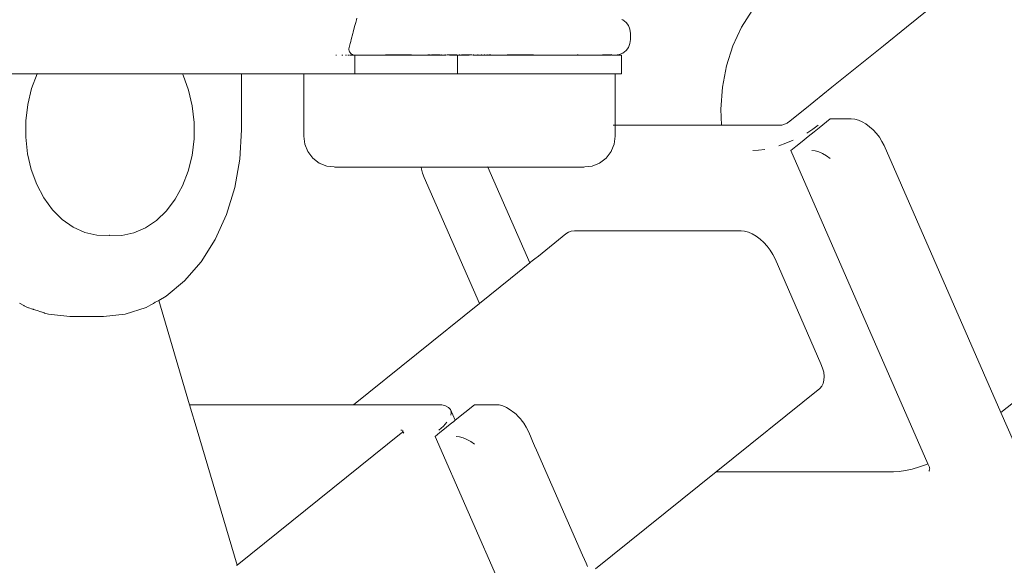
# Model space of a CAD drawing. Units: millimetres. Extents: x -3230 to 1824, y -1998 to 2512.
# Drawn here: x -714 to -556, y -223 to -135 of the extents above; entities that cross this region are included whole.
import ezdxf

# ---------------------------------------------------------------- set-up
doc = ezdxf.new("R2010")
doc.units = ezdxf.units.MM
doc.layers.add('InterSystem-drawing', color=7, linetype='Continuous', lineweight=13)

msp = doc.modelspace()

# ---------------------------------------------------------------- linework, layer by layer
at = {"layer": 'InterSystem-drawing'}
for p, q in [((-598.34, -136.1), (-596.61, -133.46)), ((-571.82, -136.1), (-568.53, -133.46)), ((-660.56, -136.46), (-660.4, -135.86)), ((-660.4, -135.86), (-660.26, -135.34)), ((-660.26, -135.34), (-660.16, -134.94)), ((-660.16, -134.94), (-660.09, -134.69)), ((-617.4, -134.94), (-617.55, -134.88)), ((-616.88, -135.34), (-617.4, -134.94)), ((-616.49, -135.86), (-616.88, -135.34)), ((-616.24, -136.46), (-616.49, -135.86)), ((-660.99, -138.11), (-660.73, -137.11)), ((-660.73, -137.11), (-660.67, -136.89)), ((-660.67, -136.89), (-660.56, -136.46)), ((-616.24, -136.46), (-616.18, -137.11)), ((-616.18, -138.11), (-616.18, -137.11)), ((-599.73, -139.09), (-598.34, -136.1)), ((-575.53, -139.09), (-571.82, -136.1)), ((-661.32, -139.36), (-661.16, -138.75)), ((-661.16, -138.75), (-661.07, -138.42)), ((-661.07, -138.42), (-660.99, -138.11)), ((-616.49, -139.36), (-616.24, -138.75)), ((-616.24, -138.75), (-616.18, -138.11)), ((-600.77, -142.33), (-599.73, -139.09)), ((-579.56, -142.33), (-575.53, -139.09)), ((-663.47, -140.59), (-663.5, -140.61)), ((-663.39, -140.61), (-663.47, -140.59)), ((-662.49, -140.6), (-662.34, -140.61)), ((-661.75, -140.61), (-661.93, -140.61)), ((-661.39, -140.61), (-661.56, -140.61)), ((-661.39, -139.61), (-661.32, -139.36)), ((-661.37, -139.76), (-661.39, -139.61)), ((-661.35, -139.87), (-661.37, -139.76)), ((-661.34, -139.92), (-661.35, -139.87)), ((-661.28, -140.06), (-661.34, -139.92)), ((-661.12, -140.61), (-661.29, -140.61)), ((-661.2, -140.19), (-661.28, -140.06)), ((-661.14, -140.27), (-661.2, -140.19)), ((-661.1, -140.31), (-661.14, -140.27)), ((-660.99, -140.42), (-661.1, -140.31)), ((-660.57, -140.59), (-661.07, -140.61)), ((-660.86, -140.5), (-660.99, -140.42)), ((-660.8, -140.52), (-660.86, -140.5)), ((-660.72, -140.56), (-660.8, -140.52)), ((-660.57, -140.59), (-660.72, -140.56)), ((-660.42, -140.61), (-660.57, -140.59)), ((-660.42, -143.61), (-660.42, -140.61)), ((-660.42, -140.61), (-660.2, -140.61)), ((-659.75, -140.59), (-660.2, -140.61)), ((-659.51, -140.61), (-659.75, -140.59)), ((-658.91, -140.61), (-659.51, -140.61)), ((-658.16, -140.61), (-658.91, -140.61)), ((-658.16, -140.61), (-657.57, -140.61)), ((-657.57, -140.61), (-657.07, -140.61)), ((-657.07, -140.61), (-657.02, -140.61)), ((-657.02, -140.61), (-656.52, -140.61)), ((-656.52, -140.61), (-656.3, -140.61)), ((-656.3, -140.61), (-656.16, -140.59)), ((-656.16, -140.59), (-656.09, -140.61)), ((-656.09, -140.61), (-655.73, -140.61)), ((-653.61, -140.61), (-655.73, -140.61)), ((-655.45, -140.52), (-654.14, -140.56)), ((-653.28, -140.55), (-654.14, -140.56)), ((-654.14, -140.56), (-653.23, -140.59)), ((-653.23, -140.59), (-653.61, -140.61)), ((-652.42, -140.56), (-653.28, -140.55)), ((-652.42, -140.56), (-653.23, -140.59)), ((-653.23, -140.59), (-652.77, -140.61)), ((-651.66, -140.61), (-652.77, -140.61)), ((-652.42, -140.56), (-651.36, -140.52)), ((-650.16, -140.59), (-652.42, -140.56)), ((-650.16, -140.59), (-651.66, -140.61)), ((-649.9, -140.61), (-650.16, -140.59)), ((-647.94, -140.55), (-649.9, -140.61)), ((-649.02, -140.61), (-649.9, -140.61)), ((-648.6, -140.61), (-649.02, -140.61)), ((-648.63, -140.52), (-648.63, -140.61)), ((-648.6, -140.52), (-648.6, -140.61)), ((-648.6, -140.61), (-648.51, -140.61)), ((-648.56, -140.61), (-648.56, -140.52)), ((-648.56, -140.61), (-648.56, -140.52)), ((-648.46, -140.61), (-648.51, -140.61)), ((-648.46, -140.61), (-648.28, -140.61)), ((-648.38, -140.52), (-648.38, -140.61)), ((-648.38, -140.52), (-648.38, -140.61)), ((-648.21, -140.61), (-648.28, -140.61)), ((-648.21, -140.61), (-647.94, -140.61)), ((-648.08, -140.52), (-648.08, -140.61)), ((-648.08, -140.52), (-648.08, -140.61)), ((-647.84, -140.55), (-647.94, -140.55)), ((-647.84, -140.61), (-647.94, -140.61)), ((-647.49, -140.56), (-647.84, -140.55)), ((-647.84, -140.61), (-647.49, -140.61)), ((-647.67, -140.61), (-647.67, -140.52)), ((-647.67, -140.61), (-647.67, -140.52)), ((-647.37, -140.56), (-647.49, -140.56)), ((-647.37, -140.61), (-647.49, -140.61)), ((-646.94, -140.57), (-647.37, -140.56)), ((-647.37, -140.61), (-646.94, -140.61)), ((-647.16, -140.52), (-647.16, -140.61)), ((-647.16, -140.52), (-647.16, -140.61)), ((-646.8, -140.57), (-646.94, -140.57)), ((-646.8, -140.61), (-646.94, -140.61)), ((-646.59, -140.61), (-646.8, -140.57)), ((-646.59, -140.61), (-646.8, -140.61)), ((-646.31, -140.61), (-646.59, -140.61)), ((-646.56, -140.61), (-646.56, -140.52)), ((-646.56, -140.61), (-646.56, -140.52)), ((-646.16, -140.61), (-646.31, -140.61)), ((-645.9, -140.61), (-646.16, -140.61)), ((-645.9, -140.52), (-645.9, -140.61)), ((-645.9, -140.52), (-645.9, -140.61)), ((-645.82, -140.59), (-645.9, -140.61)), ((-645.82, -140.59), (-645.62, -140.58)), ((-645.62, -140.58), (-645.45, -140.57)), ((-645.45, -140.57), (-645.25, -140.61)), ((-644.11, -140.57), (-645.45, -140.57)), ((-645.25, -140.61), (-644.88, -140.61)), ((-645.17, -140.52), (-645.17, -140.61)), ((-645.17, -140.52), (-645.17, -140.61)), ((-644.7, -140.61), (-644.88, -140.61)), ((-644.7, -140.61), (-644.36, -140.61)), ((-644.41, -140.61), (-644.41, -140.52)), ((-644.41, -140.61), (-644.41, -140.52)), ((-644.36, -140.61), (-644.11, -140.61)), ((-644.05, -140.61), (-644.11, -140.57)), ((-644.05, -140.61), (-644.11, -140.61)), ((-643.96, -140.61), (-644.05, -140.61)), ((-643.96, -140.61), (-643.93, -140.61)), ((-643.96, -140.61), (-643.96, -143.61)), ((-643.93, -140.61), (-643.63, -140.61)), ((-643.63, -140.61), (-643.63, -140.52)), ((-643.63, -140.52), (-643.63, -140.61)), ((-643.63, -140.61), (-643.32, -140.57)), ((-643.32, -140.61), (-643.63, -140.61)), ((-643.32, -140.57), (-643.14, -140.57)), ((-643.14, -140.61), (-643.32, -140.61)), ((-643.14, -140.57), (-641.8, -140.57)), ((-642.84, -140.61), (-643.14, -140.61)), ((-642.84, -140.61), (-642.84, -140.52)), ((-642.84, -140.61), (-642.84, -140.52)), ((-642.55, -140.61), (-642.84, -140.61)), ((-642.37, -140.61), (-642.55, -140.61)), ((-642.08, -140.61), (-642.37, -140.61)), ((-642.08, -140.52), (-642.08, -140.61)), ((-642.08, -140.52), (-642.08, -140.61)), ((-641.8, -140.57), (-642.08, -140.61)), ((-641.63, -140.58), (-641.8, -140.57)), ((-641.43, -140.59), (-641.63, -140.58)), ((-641.36, -140.61), (-641.43, -140.59)), ((-641.36, -140.52), (-641.36, -140.61)), ((-641.36, -140.52), (-641.36, -140.61)), ((-641.36, -140.61), (-641.09, -140.61)), ((-640.94, -140.61), (-641.09, -140.61)), ((-640.94, -140.61), (-640.45, -140.61)), ((-640.69, -140.61), (-640.69, -140.52)), ((-640.69, -140.61), (-640.69, -140.52)), ((-640.31, -140.61), (-640.45, -140.61)), ((-640.31, -140.61), (-639.88, -140.61)), ((-640.09, -140.52), (-640.09, -140.61)), ((-640.09, -140.52), (-640.09, -140.61)), ((-639.76, -140.61), (-639.88, -140.61)), ((-639.58, -140.61), (-639.76, -140.61)), ((-639.58, -140.61), (-639.58, -140.52)), ((-639.58, -140.61), (-639.58, -140.52)), ((-639.41, -140.61), (-639.58, -140.61)), ((-639.32, -140.61), (-639.41, -140.61)), ((-639.32, -140.61), (-639.04, -140.61)), ((-639.17, -140.52), (-639.17, -140.61)), ((-639.17, -140.52), (-639.17, -140.61)), ((-638.97, -140.61), (-639.04, -140.61)), ((-638.97, -140.61), (-638.79, -140.61)), ((-638.87, -140.52), (-638.87, -140.61)), ((-638.87, -140.52), (-638.87, -140.61)), ((-638.74, -140.61), (-638.79, -140.61)), ((-638.63, -140.61), (-638.74, -140.61)), ((-638.69, -140.61), (-638.69, -140.52)), ((-638.69, -140.61), (-638.69, -140.52)), ((-638.65, -140.52), (-638.63, -140.61)), ((-638.63, -140.52), (-638.63, -140.61)), ((-638.23, -140.61), (-638.63, -140.61)), ((-637.35, -140.61), (-638.23, -140.61)), ((-637.35, -140.61), (-637.09, -140.59)), ((-635.59, -140.61), (-637.09, -140.59)), ((-635.89, -140.52), (-634.83, -140.56)), ((-634.48, -140.61), (-635.59, -140.61)), ((-633.97, -140.55), (-634.83, -140.56)), ((-634.83, -140.56), (-634.02, -140.59)), ((-634.02, -140.59), (-634.48, -140.61)), ((-633.11, -140.56), (-634.02, -140.59)), ((-634.02, -140.59), (-633.64, -140.61)), ((-633.11, -140.56), (-633.97, -140.55)), ((-631.82, -140.61), (-633.64, -140.61)), ((-633.11, -140.56), (-631.8, -140.52)), ((-631.82, -140.61), (-633.11, -140.56)), ((-631.09, -140.59), (-631.82, -140.61)), ((-630.95, -140.61), (-631.09, -140.59)), ((-630.18, -140.61), (-630.95, -140.61)), ((-628.34, -140.61), (-630.18, -140.61)), ((-627.74, -140.61), (-628.34, -140.61)), ((-627.74, -140.61), (-627.5, -140.59)), ((-627.5, -140.59), (-627.05, -140.61)), ((-625.24, -140.61), (-627.05, -140.61)), ((-624.68, -140.61), (-625.24, -140.61)), ((-624.68, -140.61), (-624.6, -140.55)), ((-624.39, -140.59), (-624.68, -140.61)), ((-624.6, -140.55), (-624.57, -140.52)), ((-624.32, -140.61), (-624.39, -140.59)), ((-622.59, -140.61), (-624.32, -140.61)), ((-622.55, -140.61), (-622.59, -140.61)), ((-622.07, -140.61), (-622.55, -140.61)), ((-622.07, -140.61), (-621.8, -140.59)), ((-621.8, -140.59), (-620.65, -140.56)), ((-620.71, -140.61), (-621.8, -140.59)), ((-620.46, -140.61), (-620.71, -140.61)), ((-620.65, -140.56), (-620.07, -140.54)), ((-620.46, -140.61), (-620.36, -140.61)), ((-619.73, -140.55), (-620.36, -140.61)), ((-619.43, -140.61), (-620.36, -140.61)), ((-620.07, -140.54), (-619.73, -140.55)), ((-619.17, -140.52), (-619.73, -140.55)), ((-619.43, -140.61), (-619.37, -140.59)), ((-619.37, -140.59), (-619.3, -140.56)), ((-619.25, -140.58), (-619.3, -140.56)), ((-619.22, -140.57), (-619.25, -140.58)), ((-618.9, -140.61), (-619.22, -140.57)), ((-619.21, -140.61), (-618.9, -140.61)), ((-618.74, -140.61), (-618.9, -140.61)), ((-618.74, -140.61), (-618.7, -140.6)), ((-618.67, -140.61), (-618.7, -140.6)), ((-618, -140.52), (-618.67, -140.61)), ((-617.95, -140.61), (-618.67, -140.61)), ((-618, -140.52), (-617.4, -140.27)), ((-617.63, -140.61), (-617.95, -140.61)), ((-617.63, -140.61), (-617.63, -143.61)), ((-617.4, -140.27), (-616.88, -139.87)), ((-616.88, -139.87), (-616.49, -139.36)), ((-722.93, -143.61), (-711.41, -143.61)), ((-711.41, -143.61), (-712.32, -145.98)), ((-711.38, -143.56), (-711.41, -143.61)), ((-709.39, -143.61), (-711.41, -143.61)), ((-709.39, -143.61), (-707.02, -143.61)), ((-707.02, -143.61), (-704.43, -143.61)), ((-697.68, -143.61), (-688.12, -143.61)), ((-688.12, -143.61), (-688, -143.84)), ((-688.12, -143.61), (-678.63, -143.61)), ((-688, -143.84), (-687.12, -146.23)), ((-678.63, -152.61), (-678.63, -143.61)), ((-668.63, -143.61), (-678.63, -143.61)), ((-668.63, -143.61), (-668.63, -153.61)), ((-668.63, -143.61), (-668.32, -143.61)), ((-668.32, -143.61), (-667.4, -143.61)), ((-665.9, -143.61), (-667.4, -143.61)), ((-665.9, -143.61), (-663.85, -143.61)), ((-661.3, -143.61), (-663.85, -143.61)), ((-661.3, -143.61), (-660.42, -143.61)), ((-658.32, -143.61), (-660.42, -143.61)), ((-658.32, -143.61), (-658.16, -143.61)), ((-657.57, -143.61), (-658.16, -143.61)), ((-657.02, -143.61), (-657.57, -143.61)), ((-656.52, -143.61), (-657.02, -143.61)), ((-656.09, -143.61), (-656.52, -143.61)), ((-655.73, -143.61), (-656.09, -143.61)), ((-654.97, -143.61), (-655.73, -143.61)), ((-651.35, -143.61), (-654.97, -143.61)), ((-651.35, -143.61), (-647.54, -143.61)), ((-647.54, -143.61), (-646.59, -143.61)), ((-645.25, -143.61), (-646.59, -143.61)), ((-644.36, -143.61), (-645.25, -143.61)), ((-643.96, -143.61), (-644.36, -143.61)), ((-643.63, -143.61), (-643.96, -143.61)), ((-639.71, -143.61), (-643.63, -143.61)), ((-639.56, -143.61), (-639.71, -143.61)), ((-635.9, -143.61), (-639.56, -143.61)), ((-635.59, -143.61), (-635.9, -143.61)), ((-632.28, -143.61), (-635.59, -143.61)), ((-631.82, -143.61), (-632.28, -143.61)), ((-628.93, -143.61), (-631.82, -143.61)), ((-628.34, -143.61), (-628.93, -143.61)), ((-625.95, -143.61), (-628.34, -143.61)), ((-625.24, -143.61), (-625.95, -143.61)), ((-623.4, -143.61), (-625.24, -143.61)), ((-622.59, -143.61), (-623.4, -143.61)), ((-621.35, -143.61), (-622.59, -143.61)), ((-620.46, -143.61), (-621.35, -143.61)), ((-619.85, -143.61), (-620.46, -143.61)), ((-618.93, -143.61), (-619.85, -143.61)), ((-618.93, -143.61), (-618.9, -143.61)), ((-618.9, -143.61), (-618.63, -143.61)), ((-618.63, -143.61), (-618.63, -151.86)), ((-618.63, -143.61), (-617.95, -143.61)), ((-617.95, -143.61), (-617.63, -143.61)), ((-601.41, -145.75), (-600.77, -142.33)), ((-583.82, -145.75), (-579.56, -142.33)), ((-712.32, -145.98), (-712.94, -148.51)), ((-687.12, -146.23), (-686.52, -148.77)), ((-601.66, -149.26), (-601.41, -145.75)), ((-588.19, -149.26), (-583.82, -145.75)), ((-712.94, -148.51), (-713.26, -151.14)), ((-686.52, -148.77), (-686.23, -151.41)), ((-601.53, -151.86), (-601.66, -149.26)), ((-590.79, -151.35), (-588.19, -149.26)), ((-713.26, -151.14), (-713.28, -153.81)), ((-686.23, -151.41), (-686.25, -154.07)), ((-591.58, -151.77), (-591.72, -151.81)), ((-591.44, -151.71), (-591.58, -151.77)), ((-591.29, -151.65), (-591.44, -151.71)), ((-591.15, -151.58), (-591.29, -151.65)), ((-591.02, -151.51), (-591.15, -151.58)), ((-590.9, -151.43), (-591.02, -151.51)), ((-590.79, -151.35), (-590.9, -151.43)), ((-584.08, -150.84), (-585.85, -152.26)), ((-584.08, -150.84), (-580.7, -150.84)), ((-580.7, -150.84), (-580.15, -150.9)), ((-580.15, -150.9), (-579.57, -151.05)), ((-579.57, -151.05), (-578.97, -151.31)), ((-578.97, -151.31), (-578.36, -151.66)), ((-578.36, -151.66), (-577.77, -152.1)), ((-678.63, -152.61), (-678.91, -157.3)), ((-618.93, -151.86), (-618.63, -151.86)), ((-618.63, -151.86), (-618.63, -153.61)), ((-618.63, -151.86), (-601.53, -151.86)), ((-601.53, -151.86), (-592.1, -151.86)), ((-591.99, -151.86), (-592.1, -151.86)), ((-591.86, -151.84), (-591.99, -151.86)), ((-591.72, -151.81), (-591.86, -151.84)), ((-587.86, -153.12), (-586.88, -152.5)), ((-586.69, -152.94), (-587.61, -153.68)), ((-586.88, -152.5), (-586.02, -151.86)), ((-585.85, -152.26), (-586.69, -152.94)), ((-577.77, -152.1), (-577.2, -152.62)), ((-577.2, -152.62), (-576.67, -153.19)), ((-576.67, -153.19), (-576.19, -153.81)), ((-713.28, -153.81), (-712.99, -156.45)), ((-686.25, -154.07), (-686.57, -156.71)), ((-668.45, -154.9), (-668.63, -153.61)), ((-667.96, -156.11), (-668.45, -154.9)), ((-619.23, -155.94), (-618.8, -154.9)), ((-618.8, -154.9), (-618.63, -153.61)), ((-592.36, -155.16), (-591.19, -154.75)), ((-591.19, -154.75), (-590.04, -154.26)), ((-588.59, -154.47), (-589.59, -155.28)), ((-587.61, -153.68), (-588.59, -154.47)), ((-576.19, -153.81), (-575.78, -154.47)), ((-575.78, -154.47), (-575.45, -155.14)), ((-712.99, -156.45), (-712.39, -158.99)), ((-667.16, -157.14), (-667.96, -156.11)), ((-620.09, -157.14), (-619.29, -156.11)), ((-619.29, -156.11), (-619.23, -155.94)), ((-596.5, -155.94), (-595.59, -155.89)), ((-595.59, -155.89), (-594.58, -155.74)), ((-589.59, -155.28), (-590.42, -155.94)), ((-590.42, -155.94), (-568.4, -206.27)), ((-586.5, -156), (-587.05, -155.94)), ((-585.91, -156.15), (-586.5, -156)), ((-585.31, -156.41), (-585.91, -156.15)), ((-584.71, -156.77), (-585.31, -156.41)), ((-575.45, -155.14), (-556.68, -198.03)), ((-686.57, -156.71), (-687.19, -159.24)), ((-678.91, -157.3), (-679.72, -161.88)), ((-666.13, -157.94), (-667.16, -157.14)), ((-664.92, -158.44), (-666.13, -157.94)), ((-622.33, -158.44), (-621.13, -157.94)), ((-621.13, -157.94), (-620.09, -157.14)), ((-584.11, -157.2), (-584.71, -156.77)), ((-712.39, -158.99), (-711.51, -161.38)), ((-687.19, -159.24), (-688.1, -161.6)), ((-663.77, -158.56), (-664.92, -158.44)), ((-663.63, -158.61), (-663.77, -158.56)), ((-663.38, -158.61), (-663.63, -158.61)), ((-663.38, -158.61), (-662.65, -158.61)), ((-662.65, -158.61), (-661.45, -158.61)), ((-661.45, -158.61), (-659.81, -158.61)), ((-659.81, -158.61), (-657.77, -158.61)), ((-657.77, -158.61), (-655.38, -158.61)), ((-655.38, -158.61), (-652.7, -158.61)), ((-652.7, -158.61), (-649.81, -158.61)), ((-649.81, -158.61), (-649.75, -158.59)), ((-649.75, -158.59), (-649.71, -158.92)), ((-649.75, -158.59), (-646.75, -158.61)), ((-649.71, -158.92), (-649.55, -159.57)), ((-649.55, -159.57), (-649.3, -160.24)), ((-646.75, -158.61), (-643.63, -158.61)), ((-643.26, -158.61), (-643.63, -158.61)), ((-640.5, -158.61), (-643.26, -158.61)), ((-640.5, -158.61), (-639.05, -158.61)), ((-639.13, -158.42), (-639.12, -158.46)), ((-639.05, -158.61), (-632.32, -173.99)), ((-639.05, -158.61), (-638.89, -158.61)), ((-638.89, -158.61), (-638.52, -158.61)), ((-638.52, -158.61), (-637.95, -158.61)), ((-637.95, -158.61), (-637.44, -158.61)), ((-637.44, -158.61), (-637.19, -158.61)), ((-637.19, -158.61), (-634.55, -158.61)), ((-634.55, -158.61), (-631.87, -158.61)), ((-631.87, -158.61), (-629.48, -158.61)), ((-629.48, -158.61), (-627.44, -158.61)), ((-627.44, -158.61), (-625.8, -158.61)), ((-625.8, -158.61), (-624.6, -158.61)), ((-624.6, -158.61), (-623.87, -158.61)), ((-623.87, -158.61), (-623.63, -158.61)), ((-623.63, -158.61), (-623.48, -158.56)), ((-623.48, -158.56), (-622.33, -158.44)), ((-649.3, -160.24), (-640.43, -180.51)), ((-711.51, -161.38), (-710.37, -163.55)), ((-688.1, -161.6), (-689.27, -163.75)), ((-679.72, -161.88), (-681.05, -166.23)), ((-710.37, -163.55), (-708.99, -165.45)), ((-689.27, -163.75), (-690.67, -165.62)), ((-708.99, -165.45), (-707.41, -167.03)), ((-690.67, -165.62), (-692.27, -167.17)), ((-705.66, -168.26), (-707.41, -167.03)), ((-692.27, -167.17), (-694.04, -168.36)), ((-681.05, -166.23), (-682.86, -170.24)), ((-703.79, -169.11), (-705.66, -168.26)), ((-701.85, -169.54), (-703.79, -169.11)), ((-695.91, -169.17), (-697.86, -169.56)), ((-694.04, -168.36), (-695.91, -169.17)), ((-626.13, -169.06), (-626.53, -169.33)), ((-625.67, -168.9), (-626.13, -169.06)), ((-625.15, -168.85), (-625.67, -168.9)), ((-598.41, -168.85), (-625.15, -168.85)), ((-597.84, -168.9), (-598.41, -168.85)), ((-597.23, -169.06), (-597.84, -168.9)), ((-596.61, -169.33), (-597.23, -169.06)), ((-701.85, -169.54), (-699.88, -169.56)), ((-699.83, -169.54), (-699.88, -169.56)), ((-697.86, -169.56), (-699.83, -169.54)), ((-682.86, -170.24), (-685.12, -173.82)), ((-626.53, -169.33), (-630.94, -172.88)), ((-595.98, -169.7), (-596.61, -169.33)), ((-595.36, -170.16), (-595.98, -169.7)), ((-594.77, -170.69), (-595.36, -170.16)), ((-594.77, -170.69), (-594.22, -171.29)), ((-594.22, -171.29), (-593.72, -171.94)), ((-593.72, -171.94), (-593.3, -172.62)), ((-685.12, -173.82), (-687.76, -176.88)), ((-632.2, -173.89), (-632.32, -173.99)), ((-631.93, -173.67), (-632.2, -173.89)), ((-631.5, -173.33), (-631.93, -173.67)), ((-630.94, -172.88), (-631.5, -173.33)), ((-593.3, -172.62), (-592.95, -173.32)), ((-592.95, -173.32), (-585.57, -190.18)), ((-632.32, -173.99), (-635.43, -176.49)), ((-556.68, -198.03), (-528.54, -175.41)), ((-687.76, -176.88), (-690.72, -179.34)), ((-635.43, -176.49), (-640.43, -180.51)), ((-692.2, -180.17), (-692.46, -180.31)), ((-692.02, -180.07), (-692.2, -180.17)), ((-691.9, -180), (-692.02, -180.07)), ((-690.72, -179.34), (-691.9, -180)), ((-691.9, -180), (-686.96, -196.76)), ((-714.26, -180.44), (-713.58, -180.82)), ((-713.58, -180.82), (-713.51, -180.86)), ((-713.51, -180.86), (-713.01, -181.14)), ((-713.01, -181.14), (-712.85, -181.19)), ((-712.85, -181.19), (-712.78, -181.21)), ((-712.78, -181.21), (-712.16, -181.42)), ((-712.16, -181.42), (-712.09, -181.44)), ((-712.09, -181.44), (-712.02, -181.46)), ((-712.02, -181.46), (-711.43, -181.65)), ((-711.43, -181.65), (-710.87, -181.83)), ((-693.93, -181.14), (-697.31, -182.24)), ((-693.16, -180.71), (-693.93, -181.14)), ((-692.78, -180.49), (-693.16, -180.71)), ((-692.46, -180.31), (-692.78, -180.49)), ((-640.43, -180.51), (-660.64, -196.76)), ((-710.87, -181.83), (-710.81, -181.86)), ((-710.81, -181.86), (-710.31, -182.02)), ((-710.31, -182.02), (-710.25, -182.04)), ((-710.25, -182.04), (-709.63, -182.24)), ((-709.63, -182.24), (-706.17, -182.61)), ((-706.17, -182.61), (-700.77, -182.61)), ((-697.31, -182.24), (-700.77, -182.61)), ((-585.57, -190.18), (-585.31, -190.88)), ((-585.31, -190.88), (-585.14, -191.56)), ((-585.09, -192.8), (-585.21, -193.34)), ((-585.14, -191.56), (-585.06, -192.21)), ((-585.06, -192.21), (-585.09, -192.8)), ((-585.74, -194.16), (-602.4, -207.55)), ((-585.43, -193.79), (-585.74, -194.16)), ((-585.21, -193.34), (-585.43, -193.79)), ((-686.96, -196.76), (-660.64, -196.76)), ((-686.96, -196.76), (-685.75, -200.84)), ((-660.64, -196.76), (-660.58, -196.76)), ((-660.58, -196.76), (-660.32, -196.76)), ((-660.32, -196.76), (-659.86, -196.76)), ((-659.86, -196.76), (-647.27, -196.76)), ((-646.48, -196.81), (-647.27, -196.76)), ((-645.84, -196.96), (-646.48, -196.81)), ((-645.37, -197.2), (-645.84, -196.96)), ((-645.06, -197.54), (-645.37, -197.2)), ((-644.93, -197.95), (-645.06, -197.54)), ((-644.31, -199.26), (-645.06, -197.54)), ((-641.19, -196.76), (-644.31, -199.26)), ((-641.19, -196.76), (-637.81, -196.76)), ((-637.81, -196.76), (-637.26, -196.81)), ((-637.26, -196.81), (-636.68, -196.97)), ((-636.68, -196.97), (-636.08, -197.22)), ((-636.08, -197.22), (-635.47, -197.58)), ((-635.47, -197.58), (-634.88, -198.02)), ((-644.99, -198.44), (-644.96, -198.14)), ((-644.96, -198.14), (-644.93, -197.95)), ((-634.88, -198.02), (-634.79, -198.09)), ((-634.79, -198.09), (-634.49, -198.36)), ((-634.49, -198.36), (-634.31, -198.53)), ((-634.31, -198.53), (-634.13, -198.72)), ((-634.13, -198.72), (-633.78, -199.1)), ((-633.78, -199.1), (-633.73, -199.17)), ((-633.73, -199.17), (-633.31, -199.72)), ((-556.68, -198.03), (-539.69, -236.85)), ((-646.94, -200.84), (-646.21, -200.2)), ((-646.02, -200.64), (-646.77, -201.24)), ((-646.21, -200.2), (-645.64, -199.58)), ((-645.39, -200.13), (-646.02, -200.64)), ((-644.9, -199.74), (-645.39, -200.13)), ((-644.54, -199.45), (-644.9, -199.74)), ((-644.35, -199.29), (-644.54, -199.45)), ((-644.31, -199.26), (-644.35, -199.29)), ((-633.31, -199.72), (-632.92, -200.35)), ((-632.92, -200.35), (-632.89, -200.38)), ((-632.89, -200.38), (-632.55, -201.07)), ((-685.75, -200.84), (-679.31, -222.52)), ((-679.31, -222.52), (-652.98, -201.35)), ((-653.02, -200.84), (-652.92, -200.84)), ((-652.89, -201.27), (-652.98, -201.35)), ((-652.92, -200.84), (-652.84, -200.86)), ((-652.85, -201.23), (-652.89, -201.27)), ((-652.81, -201.19), (-652.85, -201.23)), ((-652.79, -201.15), (-652.81, -201.19)), ((-652.76, -201.12), (-652.79, -201.15)), ((-652.73, -201.05), (-652.76, -201.12)), ((-652.74, -200.93), (-652.73, -200.99)), ((-652.73, -200.99), (-652.73, -201.05)), ((-652.64, -201.18), (-652.58, -201.31)), ((-646.77, -201.24), (-647.54, -201.86)), ((-647.54, -201.86), (-625.33, -252.6)), ((-643.61, -201.91), (-644.16, -201.86)), ((-643.03, -202.07), (-643.61, -201.91)), ((-642.42, -202.33), (-643.03, -202.07)), ((-641.82, -202.68), (-642.42, -202.33)), ((-632.55, -201.07), (-632.22, -201.84)), ((-632.22, -201.84), (-631.88, -202.61)), ((-641.22, -203.12), (-641.82, -202.68)), ((-631.88, -202.61), (-631.55, -203.37)), ((-631.55, -203.37), (-631.23, -204.09)), ((-631.23, -204.09), (-623.85, -220.95)), ((-570.91, -207.1), (-572, -207.35)), ((-569.77, -206.77), (-570.91, -207.1)), ((-568.61, -206.35), (-569.77, -206.77)), ((-568.4, -206.27), (-568.61, -206.35)), ((-568.4, -206.27), (-568.22, -206.69)), ((-568.22, -206.69), (-568.17, -206.82)), ((-568.17, -206.82), (-568.13, -206.95)), ((-568.13, -206.95), (-568.12, -207.08)), ((-568.12, -207.08), (-568.13, -207.19)), ((-602.4, -207.55), (-621.78, -223.13)), ((-602.4, -207.55), (-573.92, -207.55)), ((-573.01, -207.5), (-573.92, -207.55)), ((-572, -207.35), (-573.01, -207.5)), ((-568.19, -207.38), (-568.25, -207.46)), ((-568.19, -207.38), (-568.15, -207.3)), ((-568.14, -207.24), (-568.15, -207.3)), ((-568.13, -207.19), (-568.14, -207.24)), ((-623.85, -220.95), (-623.56, -221.63)), ((-679.43, -222.61), (-679.31, -222.52)), ((-623.56, -221.63), (-623.29, -222.23)), ((-623.29, -222.23), (-623.06, -222.75))]:
    msp.add_line(p, q, dxfattribs=at)
msp.add_lwpolyline([(-704.43, -143.61), (-697.68, -143.61)], dxfattribs=at)

doc.saveas('drawing.dxf')
